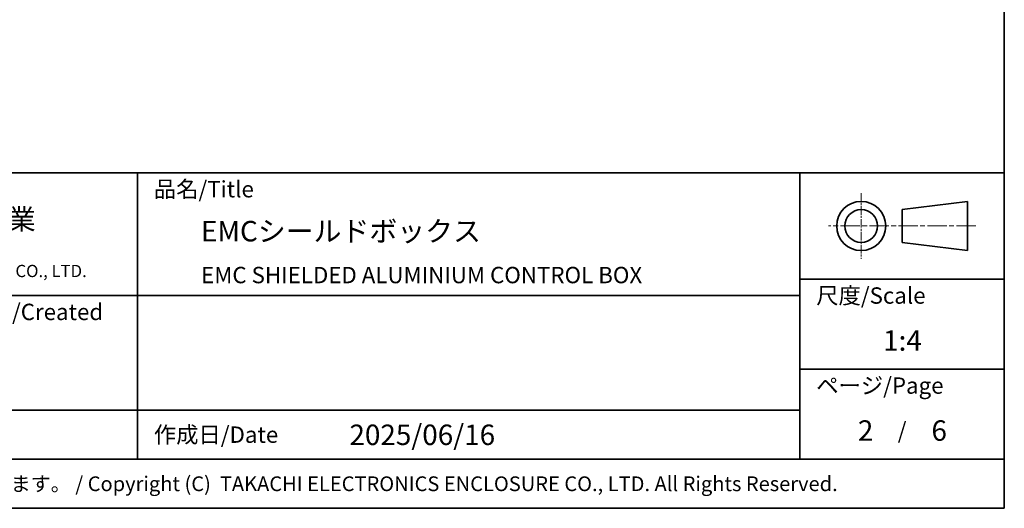
# Model space of a CAD drawing. Units: millimetres. Extents: x 7 to 4945, y 4 to 1128.
# Drawn here: x 1295 to 1777, y 4 to 243 of the extents above; entities that cross this region are included whole.
import ezdxf
from ezdxf.enums import TextEntityAlignment as Align

# ---------------------------------------------------------------- set-up
doc = ezdxf.new("R2010")
doc.units = ezdxf.units.MM
doc.header["$LTSCALE"] = 0.5
doc.linetypes.add('CHAIN', pattern=[0.3543, 0.2362, -0.0295, 0.0591, -0.0295])
doc.layers.add('Border (ISO)', color=7, linetype='Continuous', lineweight=35)
doc.layers.add('Title (ISO)', color=7, linetype='Continuous', lineweight=35)
doc.styles.add('Note Text (TK)', font='MS PGothic.ttf')
doc.styles.add('Text Style40', font='MS PGothic.ttf')
doc.styles.add('Text Style67', font='arial.ttf')

# ---------------------------------------------------------------- blocks, each defined once
blk = doc.blocks.new('Borders tk図枠')
at = {"layer": 'Border (ISO)'}
for p in [(405.5, 289), (14.5, 8)]:
    blk.add_line(p, (405.5, 8), dxfattribs=at)
blk = doc.blocks.new('Title Blocks コピー版 tk表題欄')
at = {"layer": 'Title (ISO)'}
for p, q in [((74.71, 245.05), (255.71, 245.05)), ((149.71, 245.05), (149.71, 210.05)), ((230.71, 245.05), (230.71, 210.05)), ((255.71, 245.05), (255.71, 204.05)), ((243.21, 240.55), (251.21, 241.55)), ((251.21, 235.55), (251.21, 241.55)), ((243.21, 240.55), (243.21, 236.55)), ((243.21, 236.55), (251.21, 235.55)), ((230.71, 232.05), (255.71, 232.05)), ((74.71, 230.05), (230.71, 230.05)), ((230.71, 221.05), (255.71, 221.05)), ((74.71, 216.05), (230.71, 216.05)), ((255.71, 210.05), (74.71, 210.05)), ((74.71, 204.05), (255.71, 204.05))]:
    blk.add_line(p, q, dxfattribs=at)
at = {"layer": 'Title (ISO)', "color": 4, "linetype": 'CHAIN', "lineweight": 18, "ltscale": 8.88956}
blk.add_line((238.21, 242.55), (238.21, 234.55), dxfattribs=at)
at = {"layer": 'Title (ISO)', "color": 4, "linetype": 'CHAIN', "lineweight": 18, "ltscale": 20.001633}
blk.add_line((252.21, 238.55), (234.21, 238.55), dxfattribs=at)
at = {"layer": 'Title (ISO)'}
for radius in [3, 2]:
    blk.add_circle((238.21, 238.55), radius, dxfattribs=at)
at = {"layer": 'Title (ISO)', "color": 1, "char_height": 2, "line_spacing_factor": 1.5, "style": 'Note Text (TK)'}
for s, insert, attachment_point in [('\\fＭＳ Ｐゴシック|b0|i0;{\\H2.0000;品名/Title}', (151.71, 243.05), 4), ('\\fＭＳ Ｐゴシック|b0|i0;{\\H2.0000;尺度/Scale}', (232.71, 230.05), 4), ('\\fＭＳ Ｐゴシック|b0|i0;{\\H2.0000;製図/Created}', (137.21, 228.05), 5), ('\\fＭＳ Ｐゴシック|b0|i0;{\\H2.0000;ページ/Page}', (232.71, 219.05), 4), ('\\fＭＳ Ｐゴシック|b0|i0;{\\H2.0000;作成日/Date}', (151.71, 213.05), 4)]:
    blk.add_mtext(s, dxfattribs=dict(at, insert=insert, attachment_point=attachment_point))
at = {"layer": 'Title (ISO)', "color": 7, "line_spacing_factor": 1.5, "style": 'Note Text (TK)'}
for s, insert, char_height, attachment_point in [('株式会社タカチ電機工業', (99.74, 239.05), 2.5, 4), ('\\fArial|b0|i0;{\\H1.4986;TAKACHI ELECTRONICS ENCLOSURE CO., LTD.}', (99.74, 233.05), 1.4986, 4), ('\\fＭＳ Ｐゴシック|b0|i0;{\\H2.0000;/}', (243.21, 213.55), 2, 5), ('\\fMS PGothic|b0|i0;{\\H1.8000;本図面の著作権は株式会社タカチ電機工業に帰属します。 / Copyright (C)\xa0 TAKACHI ELECTRONICS ENCLOSURE CO., LTD. All Rights Reserved.}', (77.71, 207.05), 1.8, 4)]:
    blk.add_mtext(s, dxfattribs=dict(at, insert=insert, char_height=char_height, attachment_point=attachment_point))
at = {"layer": 'Title (ISO)', "color": 7}
for tag, p, height, style in [('<品名>_001', (157.47, 236.67), 2.5, 'Note Text (TK)'), ('<Title>_001', (157.49, 231.55), 2, 'Text Style67'), ('<型番>_001', (157.66, 219.99), 3, 'Text Style40'), ('作成日_001', (175.63, 211.78), 2.5, 'Note Text (TK)'), ('<ページ_No.>_001', (237.95, 212.3), 2.5, 'Note Text (TK)'), ('<総ページ数>_001', (246.8, 212.3), 2.5, 'Note Text (TK)')]:
    blk.add_attdef(tag, p, '', height=height, dxfattribs=dict(at, style=style))
at = {"layer": 'Title (ISO)', "color": 7, "style": 'Note Text (TK)'}
for tag, p in [('<尺度>', (243.21, 224.55)), ('<部品サイズ>', (112.21, 213.05))]:
    blk.add_attdef(tag, text='', height=2.5, dxfattribs=at).set_placement(p, align=Align.MIDDLE_CENTER)

msp = doc.modelspace()

# ---------------------------------------------------------------- block references
at = {"xscale": 4, "yscale": 4, "zscale": 4}
msp.add_blockref('Borders tk図枠', (154.75, -28), dxfattribs=at)
ref = msp.add_blockref('Title Blocks コピー版 tk表題欄', (753.9147, -812.211), dxfattribs=dict(xscale=4, yscale=4, zscale=4))
ref.add_attrib('<品名>_001', 'EMCシールドボックス', (1383.7841, 134.4602), dxfattribs={"layer": 'Title (ISO)', "color": 7, "height": 10, "style": 'Note Text (TK)'})
ref.add_attrib('<尺度>_001', '1:4', (1717.4602, 81), dxfattribs={"layer": 'Title (ISO)', "color": 7, "height": 10, "style": 'Note Text (TK)'})
ref.add_attrib('作成日_001', '2025/06/16', (1456.4148, 34.9148), dxfattribs={"layer": 'Title (ISO)', "color": 7, "height": 10, "style": 'Note Text (TK)'})
ref.add_attrib('<Title>_001', 'EMC SHIELDED ALUMINIUM CONTROL BOX', (1383.866, 113.9973), dxfattribs={"layer": 'Title (ISO)', "color": 7, "height": 8, "style": 'Text Style67'})
ref.add_attrib('<ページ_No.>_001', '2', (1705.1136, 37), dxfattribs={"layer": 'Title (ISO)', "color": 7, "height": 10, "style": 'Note Text (TK)'})
ref.add_attrib('<総ページ数>_001', '6', (1741.1136, 37), dxfattribs={"layer": 'Title (ISO)', "color": 7, "height": 10, "style": 'Note Text (TK)'})

doc.saveas('drawing.dxf')
